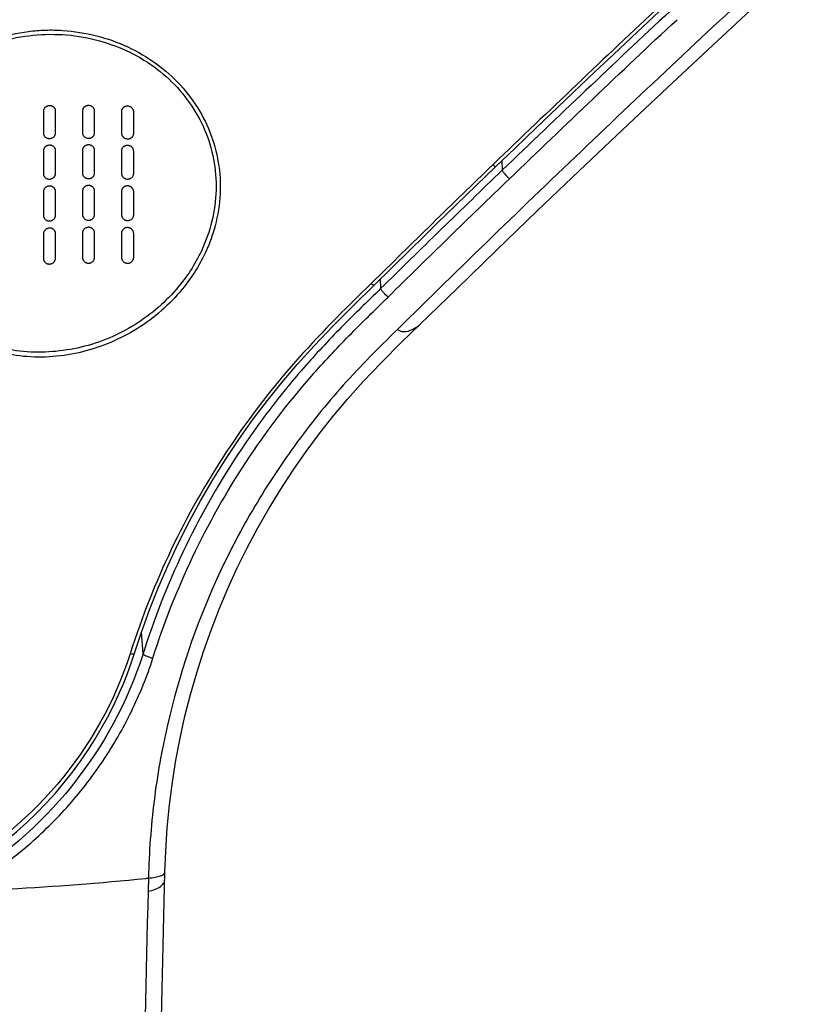
# Model space of a CAD drawing. Units: millimetres. Extents: x 0 to 800, y 0 to 1200.
# Drawn here: x 268 to 284, y 944 to 965 of the extents above; entities that cross this region are included whole.
import ezdxf

# ---------------------------------------------------------------- set-up
doc = ezdxf.new("R2010")
doc.units = ezdxf.units.MM
doc.header["$LTSCALE"] = 78.222222
doc.layers.get('0').update_dxf_attribs({"linetype": 'CONTINUOUS'})
doc.layers.add('LAY0001', color=7, linetype='CONTINUOUS')

msp = doc.modelspace()

# ---------------------------------------------------------------- linework, layer by layer
at = {"color": 7, "linetype": 'Continuous'}
for p, q in [((277.51, 961.744), (277.496, 961.731)), ((277.682, 961.814), (277.693, 961.62)), ((276.954, 961.111), (277.558, 961.695)), ((276.347, 960.521), (276.954, 961.111)), ((274.991, 959.284), (274.979, 959.272)), ((275.162, 959.359), (275.173, 959.166)), ((270.249, 951.595), (270.215, 952.039)), ((269.989, 951.619), (269.981, 951.593)), ((269.989, 951.619), (269.981, 951.593)), ((270.361, 946.946), (270.354, 946.676)), ((270.361, 946.946), (270.354, 946.676))]:
    msp.add_line(p, q, dxfattribs=at)
for points in [[(276.755, 959.171), (277.574, 959.964), (278.418, 960.777), (279.289, 961.609), (280.186, 962.46), (281.108, 963.329), (282.057, 964.216), (283.032, 965.12), (283.992, 966.004)], [(278.389, 962.492), (279.612, 963.658), (279.995, 964.023), (280.367, 964.374), (280.729, 964.712), (281.039, 964.999)], [(277.558, 961.695), (277.957, 962.079), (278.389, 962.492)], [(275.038, 959.236), (275.778, 959.965), (276.058, 960.239), (276.347, 960.521)], [(270.009, 951.418), (270.21, 952.025), (270.384, 952.505), (270.571, 952.975), (270.77, 953.435), (270.98, 953.884), (271.205, 954.328), (271.443, 954.766), (271.695, 955.198), (271.96, 955.622), (272.237, 956.04), (272.528, 956.449), (272.829, 956.848), (273.133, 957.226), (273.446, 957.595), (273.794, 957.981), (274.187, 958.394), (274.617, 958.824), (275.038, 959.236)], [(270.704, 947.064), (270.72, 947.499), (270.752, 947.987), (270.799, 948.466), (270.859, 948.932), (270.932, 949.389), (271.018, 949.844), (271.119, 950.299), (271.234, 950.752), (271.362, 951.201), (271.504, 951.645), (271.659, 952.085), (271.827, 952.521), (272.008, 952.951), (272.203, 953.376), (272.41, 953.794), (272.629, 954.207), (272.86, 954.612), (273.104, 955.011), (273.36, 955.403), (273.629, 955.787), (273.908, 956.164), (274.191, 956.522), (274.484, 956.872), (274.813, 957.241), (275.189, 957.635), (275.601, 958.046), (276.755, 959.171)], [(266.075, 946.863), (266.259, 946.959), (266.495, 947.092), (266.729, 947.234), (266.959, 947.387), (267.187, 947.55), (267.409, 947.722), (267.627, 947.904), (267.84, 948.095), (268.045, 948.292), (268.244, 948.497), (268.434, 948.708), (268.616, 948.924), (268.788, 949.143), (268.952, 949.366), (269.106, 949.591), (269.25, 949.817), (269.385, 950.045), (269.511, 950.274), (269.628, 950.502), (269.735, 950.731), (269.835, 950.96), (269.926, 951.189), (270.009, 951.418)], [(270.553, 940.794), (270.652, 944.94), (270.704, 947.064)]]:
    msp.add_lwpolyline(points, dxfattribs=at)
for points, knots in [([(283.444, 965.877), (282.104, 964.641), (280.109, 962.768), (277.476, 960.239), (276.172, 958.959), (275.52, 958.319)], [0, 0, 0, 0, 0.499473, 0.749644, 1, 1, 1, 1]), ([(280.976, 965.038), (280.39, 964.498), (279.237, 963.397), (278.084, 962.298), (277.51, 961.744)], [0, 0, 0, 0, 0.499848, 1, 1, 1, 1]), ([(281.171, 964.919), (280.583, 964.379), (279.426, 963.276), (278.268, 962.175), (277.693, 961.62)], [0, 0, 0, 0, 0.499772, 1, 1, 1, 1]), ([(277.842, 961.444), (278.417, 961.999), (279.573, 963.099), (280.727, 964.201), (281.314, 964.741)], [0, 0, 0, 0, 0.500288, 1, 1, 1, 1]), ([(264.791, 961.961), (264.917, 962.4), (265.367, 963.242), (266.48, 964.144), (267.519, 964.471), (268.23, 964.533), (268.705, 964.521), (269.51, 964.394), (270.566, 963.91), (271.346, 963.067), (271.713, 962.267), (271.855, 961.623), (271.857, 960.958), (271.764, 960.521), (271.696, 960.308)], [0, 0, 0, 0, 0.125095, 0.253327, 0.383581, 0.416297, 0.44888, 0.513422, 0.638726, 0.759408, 0.819006, 0.878583, 0.938742, 1, 1, 1, 1]), ([(264.873, 961.946), (264.997, 962.374), (265.438, 963.195), (266.526, 964.073), (267.873, 964.493), (269.27, 964.413), (270.515, 963.846), (271.422, 962.867), (271.842, 961.616), (271.743, 960.74), (271.61, 960.331)], [0, 0, 0, 0, 0.125348, 0.253832, 0.38428, 0.513801, 0.63939, 0.760302, 0.879028, 1, 1, 1, 1]), ([(271.109, 959.212), (270.855, 958.889), (270.232, 958.324), (269.276, 957.897), (268.463, 957.744), (267.846, 957.738), (267.242, 957.834), (266.478, 958.093), (265.631, 958.655), (265.036, 959.472), (264.76, 960.212), (264.622, 960.986), (264.682, 961.586), (264.791, 961.961)], [0, 0, 0, 0, 0.127801, 0.256368, 0.320456, 0.384082, 0.447283, 0.510076, 0.634029, 0.756523, 0.81758, 0.878479, 1, 1, 1, 1]), ([(271.034, 959.265), (270.785, 958.952), (270.177, 958.403), (269.243, 957.988), (268.448, 957.85), (267.652, 957.835), (266.677, 958.064), (265.685, 958.721), (264.993, 959.674), (264.687, 960.803), (264.767, 961.58), (264.873, 961.946)], [0, 0, 0, 0, 0.127936, 0.256641, 0.320813, 0.384539, 0.510163, 0.634172, 0.75673, 0.878302, 1, 1, 1, 1]), ([(277.496, 961.731), (277.077, 961.326), (276.238, 960.514), (275.407, 959.694), (274.991, 959.284)], [0, 0, 0, 0, 0.49981, 1, 1, 1, 1]), ([(277.558, 961.695), (277.552, 961.69), (277.525, 961.709), (277.509, 961.72), (277.496, 961.731)], [0, 0, 0, 0, 0.298638, 1, 1, 1, 1]), ([(277.693, 961.62), (277.27, 961.214), (276.427, 960.399), (275.591, 959.577), (275.173, 959.166)], [0, 0, 0, 0, 0.49979, 1, 1, 1, 1]), ([(277.693, 961.62), (277.694, 961.61), (277.712, 961.584), (277.759, 961.523), (277.807, 961.475), (277.842, 961.444)], [0, 0, 0, 0, 0.131279, 0.39926, 1, 1, 1, 1]), ([(275.327, 958.99), (275.745, 959.401), (276.579, 960.223), (277.421, 961.038), (277.842, 961.444)], [0, 0, 0, 0, 0.5002, 1, 1, 1, 1]), ([(271.61, 960.331), (271.579, 960.236), (271.437, 959.856), (271.224, 959.504), (271.034, 959.265)], [0, 0, 0, 0, 0.246837, 1, 1, 1, 1]), ([(271.696, 960.308), (271.664, 960.21), (271.52, 959.82), (271.302, 959.458), (271.109, 959.212)], [0, 0, 0, 0, 0.246805, 1, 1, 1, 1]), ([(274.979, 959.272), (274.422, 958.734), (273.328, 957.641), (271.924, 955.795), (270.788, 953.783), (270.222, 952.349), (269.989, 951.619)], [0, 0, 0, 0, 0.251543, 0.501457, 0.750839, 1, 1, 1, 1]), ([(274.978, 959.272), (274.991, 959.262), (275.008, 959.248), (275.027, 959.237), (275.036, 959.235), (275.037, 959.237)], [0, 0, 0, 0, 0.70017, 0.90434, 1, 1, 1, 1]), ([(275.173, 959.166), (274.899, 958.898), (274.349, 958.366), (273.565, 957.528), (272.844, 956.64), (271.966, 955.397), (271.033, 953.737), (270.478, 952.318), (270.249, 951.595)], [0, 0, 0, 0, 0.125892, 0.251349, 0.376451, 0.501413, 0.750829, 1, 1, 1, 1]), ([(275.327, 958.99), (275.291, 959.02), (275.242, 959.069), (275.194, 959.129), (275.175, 959.156), (275.173, 959.166)], [0, 0, 0, 0, 0.600007, 0.86975, 1, 1, 1, 1]), ([(270.453, 951.507), (270.68, 952.221), (271.229, 953.623), (272.338, 955.59), (273.48, 957.092), (274.511, 958.196), (275.056, 958.724), (275.327, 958.99)], [0, 0, 0, 0, 0.249031, 0.498294, 0.748049, 0.873648, 1, 1, 1, 1]), ([(275.52, 958.319), (275.553, 958.292), (275.668, 958.256), (275.844, 958.317), (275.958, 958.393), (276.005, 958.44)], [0, 0, 0, 0, 0.238355, 0.627659, 1, 1, 1, 1]), ([(275.52, 958.319), (275.137, 957.943), (274.379, 957.183), (273.371, 955.928), (272.493, 954.583), (271.51, 952.685), (270.822, 950.648), (270.451, 948.546), (270.375, 947.479), (270.361, 946.946)], [0, 0, 0, 0, 0.125572, 0.250849, 0.375996, 0.500981, 0.750328, 0.875127, 1, 1, 1, 1]), ([(269.981, 951.593), (269.668, 950.611), (268.627, 948.759), (266.964, 947.428), (266.036, 946.968)], [0, 0, 0, 0, 0.498683, 1, 1, 1, 1]), ([(270.249, 951.595), (269.934, 950.603), (268.917, 948.73), (267.301, 947.332), (266.393, 946.829)], [0, 0, 0, 0, 0.500834, 1, 1, 1, 1]), ([(266.492, 946.671), (266.725, 946.801), (267.181, 947.078), (267.922, 947.646), (268.69, 948.391), (269.307, 949.184), (269.732, 949.865), (270.015, 950.396), (270.256, 950.944), (270.397, 951.317), (270.453, 951.507)], [0, 0, 0, 0, 0.124868, 0.249699, 0.437142, 0.625194, 0.719394, 0.813461, 0.907094, 1, 1, 1, 1]), ([(270.067, 951.593), (270.064, 951.585), (270.024, 951.585), (270.001, 951.589), (269.981, 951.593)], [0, 0, 0, 0, 0.309503, 1, 1, 1, 1]), ([(270.249, 951.595), (270.25, 951.587), (270.277, 951.569), (270.321, 951.546), (270.386, 951.523), (270.431, 951.511), (270.453, 951.507)], [0, 0, 0, 0, 0.113076, 0.37014, 0.706957, 1, 1, 1, 1]), ([(270.361, 946.946), (270.409, 946.948), (270.495, 946.96), (270.603, 946.988), (270.674, 947.016), (270.703, 947.05), (270.704, 947.064)], [0, 0, 0, 0, 0.382424, 0.686568, 0.887955, 1, 1, 1, 1]), ([(266.492, 946.671), (266.821, 946.685), (268.093, 946.747), (269.364, 946.843), (270.305, 946.938)], [0, 0, 0, 0, 0.257754, 1, 1, 1, 1]), ([(270.354, 946.676), (270.445, 946.686), (270.57, 946.728), (270.672, 946.826), (270.699, 946.874), (270.7, 946.895)], [0, 0, 0, 0, 0.637519, 0.857882, 1, 1, 1, 1]), ([(270.354, 946.676), (270.185, 939.721), (269.868, 925.769), (269.548, 911.817), (269.389, 904.82)], [0, 0, 0, 0, 0.498473, 1, 1, 1, 1])]:
    msp.add_open_spline(points, degree=3, knots=knots, dxfattribs=at)
for points in [[(270.305, 946.938), (270.318, 946.939), (270.331, 946.94), (270.344, 946.944)], [(270.344, 946.944), (270.349, 946.945), (270.355, 946.946), (270.361, 946.945)]]:
    msp.add_open_spline(points, degree=3, dxfattribs=at)
at = {"layer": 'LAY0001', "color": 40, "linetype": 'Continuous'}
for p, q in [((268.186, 962.843), (268.186, 962.389)), ((268.438, 962.395), (268.438, 962.848)), ((268.994, 962.851), (268.994, 962.399)), ((269.247, 962.397), (269.247, 962.849)), ((269.803, 962.839), (269.803, 962.388)), ((270.056, 962.382), (270.056, 962.833)), ((268.186, 962.02), (268.186, 961.551)), ((268.438, 961.557), (268.438, 962.026)), ((268.994, 962.031), (268.994, 961.564)), ((269.247, 961.564), (269.247, 962.03)), ((269.803, 962.022), (269.803, 961.557)), ((270.056, 961.551), (270.056, 962.016)), ((268.186, 961.169), (268.186, 960.686)), ((268.438, 960.694), (268.438, 961.177)), ((268.994, 961.185), (268.994, 960.704)), ((269.247, 960.705), (269.247, 961.185)), ((269.803, 961.179), (269.803, 960.7)), ((270.056, 960.695), (270.056, 961.174)), ((268.186, 960.293), (268.186, 959.796)), ((268.438, 959.805), (268.438, 960.302)), ((268.994, 960.313), (268.994, 959.817)), ((269.247, 959.819), (269.247, 960.314)), ((269.803, 960.311), (269.803, 959.817)), ((270.056, 959.814), (270.056, 960.307))]:
    msp.add_line(p, q, dxfattribs=at)
for points in [[(268.438, 962.848), (268.438, 962.853), (268.437, 962.864), (268.434, 962.879), (268.427, 962.894), (268.419, 962.907), (268.409, 962.92), (268.397, 962.931), (268.382, 962.941), (268.367, 962.949), (268.35, 962.954), (268.333, 962.957), (268.315, 962.958), (268.297, 962.957), (268.279, 962.954), (268.262, 962.948), (268.245, 962.94), (268.23, 962.93), (268.216, 962.918), (268.206, 962.904), (268.197, 962.889), (268.19, 962.874), (268.187, 962.859), (268.186, 962.848), (268.186, 962.843)], [(269.247, 962.849), (269.247, 962.855), (269.246, 962.865), (269.242, 962.881), (269.236, 962.896), (269.227, 962.909), (269.217, 962.922), (269.205, 962.933), (269.192, 962.943), (269.176, 962.951), (269.161, 962.956), (269.144, 962.96), (269.126, 962.962), (269.108, 962.962), (269.091, 962.959), (269.073, 962.955), (269.056, 962.947), (269.04, 962.938), (269.026, 962.926), (269.015, 962.912), (269.006, 962.898), (268.999, 962.882), (268.995, 962.867), (268.994, 962.856), (268.994, 962.851)], [(268.994, 962.399), (268.994, 962.389), (268.998, 962.369), (269.01, 962.341), (269.031, 962.316), (269.058, 962.298), (269.088, 962.287), (269.11, 962.284), (269.121, 962.284)], [(269.121, 962.284), (269.126, 962.284), (269.136, 962.285), (269.151, 962.287), (269.167, 962.292), (269.182, 962.298), (269.196, 962.306), (269.209, 962.316), (269.221, 962.327), (269.23, 962.34), (269.238, 962.354), (269.243, 962.368), (269.246, 962.383), (269.247, 962.392), (269.247, 962.397)], [(269.929, 962.272), (269.934, 962.271), (269.944, 962.272), (269.959, 962.274), (269.975, 962.278), (269.99, 962.284), (270.005, 962.292), (270.018, 962.301), (270.029, 962.313), (270.039, 962.325), (270.046, 962.339), (270.052, 962.353), (270.055, 962.368), (270.056, 962.377), (270.056, 962.382)], [(268.438, 962.026), (268.438, 962.031), (268.437, 962.041), (268.434, 962.057), (268.428, 962.072), (268.42, 962.086), (268.41, 962.099), (268.397, 962.111), (268.383, 962.121), (268.367, 962.129), (268.35, 962.135), (268.333, 962.138), (268.315, 962.139), (268.296, 962.138), (268.278, 962.134), (268.261, 962.128), (268.244, 962.12), (268.229, 962.109), (268.216, 962.096), (268.205, 962.082), (268.196, 962.067), (268.19, 962.051), (268.187, 962.035), (268.186, 962.025), (268.186, 962.02)], [(269.247, 962.03), (269.247, 962.036), (269.246, 962.046), (269.243, 962.061), (269.237, 962.077), (269.228, 962.091), (269.218, 962.104), (269.207, 962.116), (269.192, 962.126), (269.177, 962.135), (269.16, 962.141), (269.143, 962.145), (269.125, 962.147), (269.107, 962.146), (269.089, 962.143), (269.071, 962.138), (269.054, 962.13), (269.038, 962.119), (269.025, 962.107), (269.014, 962.093), (269.005, 962.078), (268.999, 962.063), (268.995, 962.047), (268.994, 962.036), (268.994, 962.031)], [(268.438, 961.177), (268.438, 961.182), (268.438, 961.193), (268.434, 961.208), (268.428, 961.224), (268.42, 961.238), (268.41, 961.252), (268.398, 961.264), (268.384, 961.275), (268.368, 961.283), (268.351, 961.289), (268.333, 961.292), (268.314, 961.293), (268.296, 961.292), (268.278, 961.288), (268.26, 961.281), (268.243, 961.272), (268.228, 961.261), (268.215, 961.248), (268.204, 961.233), (268.196, 961.217), (268.19, 961.201), (268.187, 961.185), (268.186, 961.175), (268.186, 961.169)], [(269.247, 961.185), (269.247, 961.19), (269.246, 961.201), (269.243, 961.217), (269.237, 961.232), (269.229, 961.247), (269.219, 961.261), (269.207, 961.273), (269.192, 961.284), (269.176, 961.293), (269.159, 961.299), (269.141, 961.303), (269.123, 961.305), (269.104, 961.304), (269.086, 961.3), (269.068, 961.294), (269.051, 961.286), (269.036, 961.275), (269.024, 961.262), (269.013, 961.248), (269.005, 961.232), (268.999, 961.216), (268.995, 961.201), (268.994, 961.19), (268.994, 961.185)], [(270.056, 961.174), (270.056, 961.179), (270.055, 961.19), (270.051, 961.205), (270.046, 961.221), (270.037, 961.236), (270.027, 961.25), (270.015, 961.263), (270.001, 961.274), (269.985, 961.283), (269.968, 961.289), (269.95, 961.294), (269.931, 961.296), (269.913, 961.295), (269.894, 961.292), (269.877, 961.286), (269.86, 961.278), (269.845, 961.267), (269.832, 961.255), (269.822, 961.241), (269.813, 961.226), (269.807, 961.21), (269.804, 961.195), (269.803, 961.184), (269.803, 961.179)], [(268.438, 960.302), (268.438, 960.308), (268.438, 960.318), (268.434, 960.334), (268.428, 960.35), (268.42, 960.365), (268.41, 960.379), (268.398, 960.392), (268.384, 960.402), (268.368, 960.411), (268.351, 960.417), (268.333, 960.421), (268.314, 960.422), (268.295, 960.42), (268.277, 960.416), (268.26, 960.409), (268.243, 960.399), (268.227, 960.387), (268.215, 960.374), (268.204, 960.358), (268.196, 960.342), (268.19, 960.326), (268.186, 960.309), (268.186, 960.299), (268.186, 960.293)], [(269.247, 960.314), (269.247, 960.32), (269.246, 960.33), (269.243, 960.346), (269.237, 960.362), (269.229, 960.378), (269.219, 960.392), (269.206, 960.405), (269.192, 960.416), (269.175, 960.425), (269.158, 960.432), (269.14, 960.436), (269.122, 960.437), (269.103, 960.436), (269.085, 960.432), (269.067, 960.425), (269.05, 960.416), (269.035, 960.405), (269.023, 960.391), (269.012, 960.377), (269.004, 960.361), (268.998, 960.345), (268.995, 960.329), (268.994, 960.318), (268.994, 960.313)], [(270.056, 960.307), (270.056, 960.312), (270.055, 960.323), (270.051, 960.339), (270.046, 960.355), (270.037, 960.371), (270.027, 960.385), (270.014, 960.399), (269.999, 960.41), (269.983, 960.419), (269.966, 960.426), (269.948, 960.43), (269.929, 960.431), (269.91, 960.43), (269.892, 960.427), (269.875, 960.421), (269.859, 960.412), (269.844, 960.401), (269.831, 960.388), (269.821, 960.374), (269.813, 960.358), (269.807, 960.342), (269.804, 960.326), (269.803, 960.316), (269.803, 960.311)]]:
    msp.add_open_spline(points, degree=3, dxfattribs=at)
for points, knots in [([(270.056, 962.833), (270.056, 962.845), (270.053, 962.861), (270.044, 962.881), (270.035, 962.895), (270.024, 962.908), (270.012, 962.92), (269.998, 962.929), (269.979, 962.939), (269.954, 962.947), (269.921, 962.949), (269.891, 962.945), (269.868, 962.936), (269.852, 962.927), (269.837, 962.916), (269.825, 962.902), (269.815, 962.887), (269.808, 962.872), (269.804, 962.856), (269.803, 962.845), (269.803, 962.839)], [0, 0, 0, 0, 0.090909, 0.136364, 0.181818, 0.227273, 0.272727, 0.318182, 0.363636, 0.454545, 0.545455, 0.636364, 0.681818, 0.727273, 0.772727, 0.818182, 0.863636, 0.909091, 0.954545, 1, 1, 1, 1]), ([(268.186, 962.389), (268.186, 962.384), (268.186, 962.374), (268.19, 962.36), (268.195, 962.346), (268.205, 962.328), (268.222, 962.308), (268.245, 962.293), (268.265, 962.284), (268.281, 962.28), (268.296, 962.278), (268.307, 962.277), (268.312, 962.277)], [0, 0, 0, 0, 0.083333, 0.166667, 0.25, 0.333333, 0.5, 0.666667, 0.75, 0.833333, 0.916667, 1, 1, 1, 1]), ([(268.312, 962.277), (268.317, 962.278), (268.328, 962.278), (268.343, 962.282), (268.359, 962.287), (268.379, 962.296), (268.402, 962.311), (268.419, 962.333), (268.429, 962.351), (268.434, 962.366), (268.438, 962.38), (268.438, 962.39), (268.438, 962.395)], [0, 0, 0, 0, 0.083333, 0.166667, 0.25, 0.333333, 0.5, 0.666667, 0.75, 0.833333, 0.916667, 1, 1, 1, 1]), ([(269.803, 962.388), (269.803, 962.377), (269.806, 962.362), (269.813, 962.343), (269.821, 962.33), (269.83, 962.317), (269.841, 962.306), (269.853, 962.296), (269.871, 962.285), (269.897, 962.275), (269.918, 962.272), (269.929, 962.272)], [0, 0, 0, 0, 0.166667, 0.25, 0.333333, 0.416667, 0.5, 0.583333, 0.666667, 0.833333, 1, 1, 1, 1]), ([(270.056, 962.016), (270.056, 962.027), (270.053, 962.043), (270.045, 962.063), (270.037, 962.077), (270.027, 962.09), (270.015, 962.102), (270.002, 962.112), (269.986, 962.121), (269.97, 962.127), (269.953, 962.132), (269.935, 962.134), (269.917, 962.134), (269.898, 962.132), (269.881, 962.127), (269.863, 962.12), (269.848, 962.11), (269.834, 962.098), (269.823, 962.084), (269.814, 962.069), (269.808, 962.053), (269.804, 962.038), (269.803, 962.027), (269.803, 962.022)], [0, 0, 0, 0, 0.090909, 0.136364, 0.181818, 0.227273, 0.272727, 0.318182, 0.363636, 0.409091, 0.454545, 0.5, 0.545455, 0.590909, 0.636364, 0.681818, 0.727273, 0.772727, 0.818182, 0.863636, 0.909091, 0.954545, 1, 1, 1, 1]), ([(268.186, 961.551), (268.186, 961.545), (268.186, 961.535), (268.19, 961.521), (268.195, 961.506), (268.205, 961.488), (268.222, 961.467), (268.244, 961.452), (268.264, 961.443), (268.28, 961.439), (268.296, 961.436), (268.307, 961.436), (268.312, 961.436)], [0, 0, 0, 0, 0.083333, 0.166667, 0.25, 0.333333, 0.5, 0.666667, 0.75, 0.833333, 0.916667, 1, 1, 1, 1]), ([(268.312, 961.436), (268.317, 961.436), (268.328, 961.437), (268.344, 961.44), (268.359, 961.446), (268.379, 961.455), (268.402, 961.472), (268.42, 961.494), (268.429, 961.513), (268.435, 961.528), (268.438, 961.543), (268.438, 961.552), (268.438, 961.557)], [0, 0, 0, 0, 0.083333, 0.166667, 0.25, 0.333333, 0.5, 0.666667, 0.75, 0.833333, 0.916667, 1, 1, 1, 1]), ([(268.994, 961.564), (268.994, 961.559), (268.995, 961.549), (268.998, 961.534), (269.004, 961.52), (269.011, 961.506), (269.02, 961.493), (269.031, 961.481), (269.043, 961.471), (269.057, 961.462), (269.072, 961.455), (269.093, 961.449), (269.109, 961.447), (269.121, 961.447)], [0, 0, 0, 0, 0.083333, 0.166667, 0.25, 0.333333, 0.416667, 0.5, 0.583333, 0.666667, 0.75, 0.833333, 1, 1, 1, 1]), ([(269.121, 961.447), (269.126, 961.447), (269.136, 961.447), (269.152, 961.45), (269.168, 961.455), (269.183, 961.461), (269.197, 961.47), (269.214, 961.484), (269.232, 961.505), (269.244, 961.534), (269.247, 961.554), (269.247, 961.564)], [0, 0, 0, 0, 0.083333, 0.166667, 0.25, 0.333333, 0.416667, 0.5, 0.666667, 0.833333, 1, 1, 1, 1]), ([(269.803, 961.557), (269.803, 961.552), (269.804, 961.542), (269.807, 961.527), (269.812, 961.512), (269.82, 961.498), (269.829, 961.485), (269.839, 961.473), (269.852, 961.463), (269.866, 961.454), (269.88, 961.447), (269.901, 961.44), (269.918, 961.437), (269.929, 961.437)], [0, 0, 0, 0, 0.083333, 0.166667, 0.25, 0.333333, 0.416667, 0.5, 0.583333, 0.666667, 0.75, 0.833333, 1, 1, 1, 1]), ([(269.929, 961.437), (269.935, 961.437), (269.945, 961.437), (269.961, 961.44), (269.976, 961.444), (269.997, 961.453), (270.02, 961.468), (270.037, 961.489), (270.047, 961.508), (270.052, 961.522), (270.055, 961.537), (270.056, 961.547), (270.056, 961.551)], [0, 0, 0, 0, 0.083333, 0.166667, 0.25, 0.333333, 0.5, 0.666667, 0.75, 0.833333, 0.916667, 1, 1, 1, 1]), ([(268.186, 960.686), (268.186, 960.681), (268.186, 960.67), (268.19, 960.655), (268.195, 960.64), (268.205, 960.621), (268.221, 960.6), (268.244, 960.584), (268.264, 960.576), (268.28, 960.571), (268.296, 960.568), (268.307, 960.568), (268.312, 960.568)], [0, 0, 0, 0, 0.083333, 0.166667, 0.25, 0.333333, 0.5, 0.666667, 0.75, 0.833333, 0.916667, 1, 1, 1, 1]), ([(268.312, 960.568), (268.317, 960.568), (268.328, 960.569), (268.344, 960.573), (268.359, 960.579), (268.38, 960.589), (268.403, 960.606), (268.42, 960.629), (268.429, 960.649), (268.435, 960.664), (268.438, 960.679), (268.438, 960.689), (268.438, 960.694)], [0, 0, 0, 0, 0.083333, 0.166667, 0.25, 0.333333, 0.5, 0.666667, 0.75, 0.833333, 0.916667, 1, 1, 1, 1]), ([(268.994, 960.704), (268.994, 960.699), (268.995, 960.688), (268.998, 960.673), (269.003, 960.658), (269.013, 960.639), (269.029, 960.618), (269.056, 960.598), (269.087, 960.586), (269.109, 960.583), (269.121, 960.583)], [0, 0, 0, 0, 0.083333, 0.166667, 0.25, 0.333333, 0.5, 0.666667, 0.833333, 1, 1, 1, 1]), ([(269.121, 960.583), (269.126, 960.583), (269.136, 960.584), (269.152, 960.587), (269.168, 960.592), (269.188, 960.601), (269.211, 960.618), (269.229, 960.64), (269.238, 960.659), (269.243, 960.675), (269.246, 960.69), (269.247, 960.7), (269.247, 960.705)], [0, 0, 0, 0, 0.083333, 0.166667, 0.25, 0.333333, 0.5, 0.666667, 0.75, 0.833333, 0.916667, 1, 1, 1, 1]), ([(269.803, 960.7), (269.803, 960.695), (269.804, 960.685), (269.807, 960.67), (269.812, 960.655), (269.821, 960.636), (269.838, 960.614), (269.861, 960.597), (269.881, 960.587), (269.897, 960.581), (269.913, 960.578), (269.924, 960.577), (269.929, 960.577)], [0, 0, 0, 0, 0.083333, 0.166667, 0.25, 0.333333, 0.5, 0.666667, 0.75, 0.833333, 0.916667, 1, 1, 1, 1]), ([(269.929, 960.577), (269.935, 960.577), (269.945, 960.577), (269.961, 960.58), (269.977, 960.585), (269.997, 960.594), (270.02, 960.61), (270.037, 960.631), (270.047, 960.651), (270.052, 960.666), (270.055, 960.68), (270.056, 960.69), (270.056, 960.695)], [0, 0, 0, 0, 0.083333, 0.166667, 0.25, 0.333333, 0.5, 0.666667, 0.75, 0.833333, 0.916667, 1, 1, 1, 1]), ([(268.186, 959.796), (268.186, 959.79), (268.186, 959.779), (268.19, 959.764), (268.195, 959.748), (268.205, 959.729), (268.222, 959.707), (268.245, 959.691), (268.264, 959.682), (268.28, 959.678), (268.296, 959.675), (268.307, 959.675), (268.312, 959.675)], [0, 0, 0, 0, 0.083333, 0.166667, 0.25, 0.333333, 0.5, 0.666667, 0.75, 0.833333, 0.916667, 1, 1, 1, 1]), ([(268.312, 959.675), (268.317, 959.675), (268.328, 959.676), (268.343, 959.68), (268.359, 959.686), (268.379, 959.696), (268.402, 959.714), (268.42, 959.737), (268.429, 959.758), (268.435, 959.774), (268.438, 959.789), (268.438, 959.8), (268.438, 959.805)], [0, 0, 0, 0, 0.083333, 0.166667, 0.25, 0.333333, 0.5, 0.666667, 0.75, 0.833333, 0.916667, 1, 1, 1, 1]), ([(268.994, 959.817), (268.994, 959.812), (268.995, 959.801), (268.998, 959.786), (269.003, 959.77), (269.013, 959.751), (269.03, 959.728), (269.052, 959.711), (269.072, 959.702), (269.088, 959.697), (269.104, 959.694), (269.115, 959.693), (269.121, 959.693)], [0, 0, 0, 0, 0.083333, 0.166667, 0.25, 0.333333, 0.5, 0.666667, 0.75, 0.833333, 0.916667, 1, 1, 1, 1]), ([(269.121, 959.693), (269.126, 959.693), (269.136, 959.694), (269.152, 959.697), (269.168, 959.702), (269.188, 959.712), (269.211, 959.729), (269.228, 959.752), (269.238, 959.772), (269.243, 959.788), (269.246, 959.803), (269.247, 959.814), (269.247, 959.819)], [0, 0, 0, 0, 0.083333, 0.166667, 0.25, 0.333333, 0.5, 0.666667, 0.75, 0.833333, 0.916667, 1, 1, 1, 1]), ([(269.803, 959.817), (269.803, 959.812), (269.804, 959.802), (269.807, 959.786), (269.812, 959.771), (269.821, 959.751), (269.838, 959.728), (269.861, 959.71), (269.882, 959.7), (269.898, 959.695), (269.913, 959.692), (269.924, 959.691), (269.929, 959.691)], [0, 0, 0, 0, 0.083333, 0.166667, 0.25, 0.333333, 0.5, 0.666667, 0.75, 0.833333, 0.916667, 1, 1, 1, 1]), ([(269.929, 959.691), (269.935, 959.691), (269.945, 959.691), (269.961, 959.694), (269.976, 959.699), (269.996, 959.708), (270.02, 959.725), (270.037, 959.747), (270.047, 959.767), (270.052, 959.783), (270.055, 959.798), (270.056, 959.809), (270.056, 959.814)], [0, 0, 0, 0, 0.083333, 0.166667, 0.25, 0.333333, 0.5, 0.666667, 0.75, 0.833333, 0.916667, 1, 1, 1, 1])]:
    msp.add_open_spline(points, degree=3, knots=knots, dxfattribs=at)

doc.saveas('drawing.dxf')
